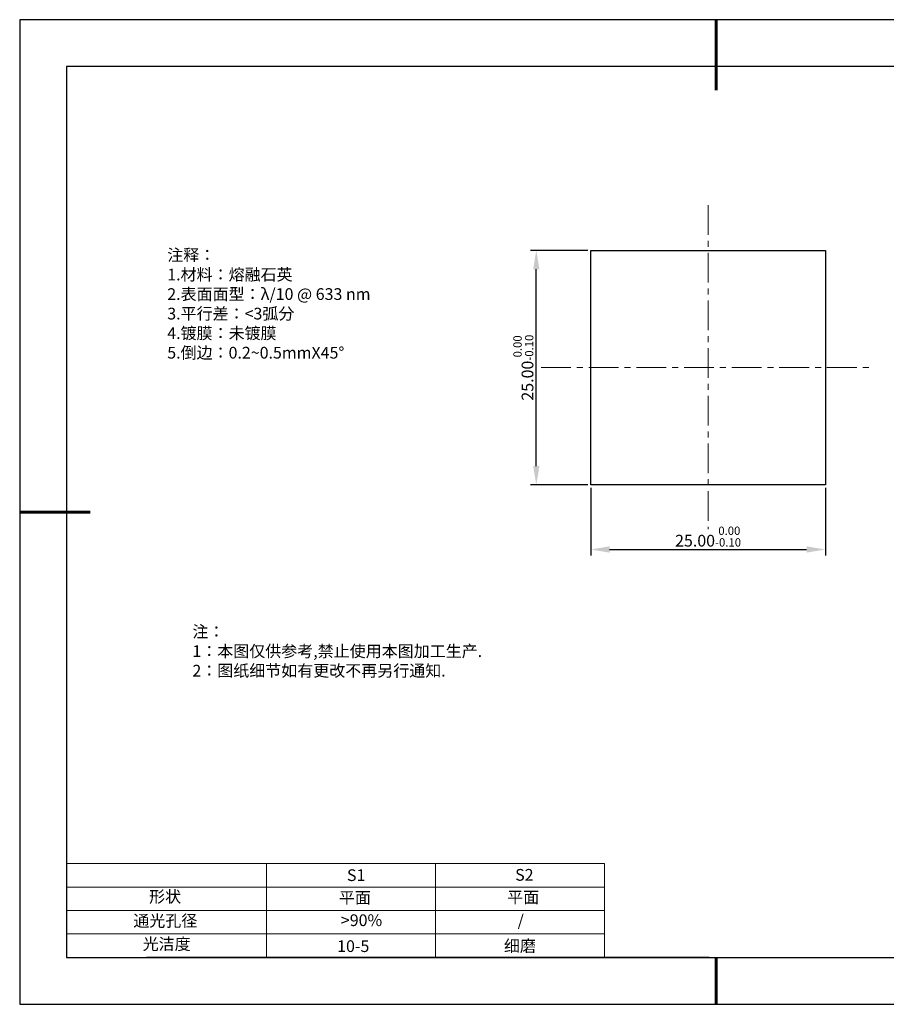
# Model space of a CAD drawing. Units: millimetres. Extents: x 295 to 592, y 19 to 229.
# Drawn here: x 295 to 480, y 19 to 229 of the extents above; entities that cross this region are included whole.
import ezdxf

# ---------------------------------------------------------------- set-up
doc = ezdxf.new("R2010")
doc.units = ezdxf.units.MM
doc.header["$PDSIZE"] = -1
doc.linetypes.add('CENTER', pattern=[10.16, 6.35, -1.27, 1.27, -1.27])
for name, color, linetype in [('1轮廓实线层', 7, 'Continuous'), ('6文字层', 3, 'Continuous'), ('细实线层', 7, 'Continuous')]:
    doc.layers.add(name, color=color, linetype=linetype)
for name, color, linetype, lineweight in [('2细线层', 4, 'Continuous', 15), ('3中心线层', 1, 'CENTER', 9), ('7标注层', 4, 'Continuous', 5), ('粗实线层', 7, 'Continuous', 25)]:
    doc.layers.add(name, color=color, linetype=linetype, lineweight=lineweight)
doc.styles.add('TH-GBD2M', font='calibri.ttf', dxfattribs={"width": 0.8, "height": 2.5})
doc.styles.add('标准', font='txt', dxfattribs={"height": 9.59})
doc.dimstyles.new('透镜标注', dxfattribs={"dimtxt": 2.5, "dimasz": 4, "dimexe": 1.25, "dimexo": 0.625, "dimtad": 1, "dimtoh": 1, "dimlfac": 0.5, "dimzin": 1, "dimdsep": 46, "dimtxsty": 'TH-GBD2M', "dimcen": 2.5, "dimclrt": 256, "dimadec": 0, "dimazin": 0, "dimtm": 1e-09, "dimtfac": 1, "dimtmove": 0, "dimatfit": 3, "dimfxl": 1, "dimtzin": 0, "dimarcsym": 0})

# ---------------------------------------------------------------- blocks, each defined once
blk = doc.blocks.new('*X7')
at = {"layer": '粗实线层', "lineweight": 60}
for p, q in [((0, 105), (0, 90)), ((-148.5, 0), (-133.5, 0)), ((0, -105), (0, -95))]:
    blk.add_line(p, q, dxfattribs=at)
at = {"layer": '粗实线层'}
for p, q in [((-138.5, 95), (-138.5, -95)), ((138.5, 95), (-138.5, 95)), ((-138.5, -95), (138.5, -95))]:
    blk.add_line(p, q, dxfattribs=at)
at = {"layer": '细实线层'}
for p, q in [((148.5, 105), (-148.5, 105)), ((-148.5, 105), (-148.5, -105)), ((-148.5, -105), (148.5, -105))]:
    blk.add_line(p, q, dxfattribs=at)
blk = doc.blocks.new('*D8')
at = {"layer": '7标注层', "color": 0, "lineweight": -2, "transparency": 16777216}
for p, q in [((416.62, 128.96), (416.62, 114.55)), ((466.62, 128.96), (466.62, 114.55)), ((420.62, 115.8), (462.62, 115.8))]:
    blk.add_line(p, q, dxfattribs=at)
at = {"layer": '7标注层', "color": 0, "transparency": 16777216}
for points in [[(420.62, 116.47), (420.62, 115.13), (416.62, 115.8)], [(462.62, 116.47), (462.62, 115.13), (466.62, 115.8)]]:
    blk.add_solid(points, dxfattribs=at)
at = {"layer": 'Defpoints', "color": 0, "transparency": 16777216}
for p in [(416.62, 129.59), (466.62, 129.59), (466.62, 115.8)]:
    blk.add_point(p, dxfattribs=at)
at = {"layer": '7标注层', "transparency": 16777216, "insert": (441.62, 118.56), "char_height": 2.5, "attachment_point": 5, "style": 'TH-GBD2M'}
blk.add_mtext('25.00{}{\\H0.71x;\\C3;\\S 0.00^ -0.10;}', dxfattribs=at)
blk = doc.blocks.new('*D9')
at = {"layer": '7标注层', "color": 0, "lineweight": -2, "transparency": 16777216}
for p, q in [((415.99, 179.59), (403.74, 179.59)), ((404.99, 133.59), (404.99, 175.59)), ((415.99, 129.59), (403.74, 129.59))]:
    blk.add_line(p, q, dxfattribs=at)
at = {"layer": '7标注层', "color": 0, "transparency": 16777216}
for points in [[(404.33, 175.59), (405.66, 175.59), (404.99, 179.59)], [(404.33, 133.59), (405.66, 133.59), (404.99, 129.59)]]:
    blk.add_solid(points, dxfattribs=at)
at = {"layer": 'Defpoints', "color": 0, "transparency": 16777216}
for p in [(404.99, 179.59), (416.62, 179.59), (416.62, 129.59)]:
    blk.add_point(p, dxfattribs=at)
at = {"layer": '7标注层', "transparency": 16777216, "insert": (402.24, 154.59), "char_height": 2.5, "attachment_point": 5, "rotation": 90, "style": 'TH-GBD2M'}
blk.add_mtext('25.00{}{\\H0.71x;\\C3;\\S 0.00^ -0.10;}', dxfattribs=at)

msp = doc.modelspace()

# ---------------------------------------------------------------- linework, layer by layer
at = {"layer": '1轮廓实线层'}
for p, q in [((416.618, 154.586), (416.618, 179.586)), ((416.618, 179.586), (466.618, 179.586)), ((466.618, 179.586), (466.618, 129.586)), ((416.618, 129.586), (416.618, 154.586)), ((466.618, 129.586), (416.618, 129.586)), ((441.859, 28.799), (581.859, 28.799))]:
    msp.add_line(p, q, dxfattribs=at)
at = {"layer": '2细线层'}
for p, q in [((304.859, 48.799), (419.506, 48.799)), ((347.506, 48.799), (347.506, 28.799)), ((383.506, 48.799), (383.506, 28.799)), ((419.506, 48.799), (419.506, 28.799)), ((304.859, 43.799), (419.506, 43.799)), ((304.859, 38.799), (419.506, 38.799)), ((304.859, 33.799), (419.506, 33.799))]:
    msp.add_line(p, q, dxfattribs=at)
at = {"layer": '3中心线层'}
for p, q in [((441.618, 189.235), (441.618, 120.124)), ((406.01, 154.586), (476.645, 154.586))]:
    msp.add_line(p, q, dxfattribs=at)
at = {"layer": '6文字层', "color": 0}
msp.add_line((441.859, 28.799), (321.859, 28.799), dxfattribs=at)

# ---------------------------------------------------------------- block references
at = {"layer": '粗实线层'}
msp.add_blockref('*X7', (443.359, 123.799), dxfattribs=at)

# ---------------------------------------------------------------- texts
at = {"layer": '6文字层', "color": 3, "insert": (373.033, 168.194), "char_height": 2.5, "attachment_point": 5}
msp.add_mtext_dynamic_manual_height_columns('\\pxsm1,ql;{\\fSimSun|b0|i0|c134|p2;注释：\\fSimSun|b0|i0|c0|p2; \\P\\fSimSun|b0|i0|c134|p2;1.材料：熔融石英\\fSimSun|b0|i0|c0|p2;  \\fSimSun|b0|i0|c134|p2; \\fSimSun|b0|i0|c0|p2;                                              \\P\\fSimSun|b0|i0|c134|p2;2.表面面型：\\fSimSun|b0|i0|c0|p2;λ/\\fSimSun|b0|i0|c134|p2;10\\fSimSun|b0|i0|c0|p2; @ 633 nm \\fSimSun|b0|i0|c134|p2; \\fSimSun|b0|i0|c0|p2;       \\H0.99999x;   \\P\\fSimSun|b0|i0|c134|p2;3.平行差：<3弧分\\P4.镀膜：未镀膜\\fSimSun|b0|i0|c0|p2;  \\fSimSun|b0|i0|c134|p2;\\P5.倒边：\\fSimSun|b0|i0|c0|p2;0.2~0.5mmX45°}', width=93.42571, gutter_width=1, heights=[126.523], dxfattribs=at)
at = {"layer": '6文字层', "insert": (331.678, 99.538), "char_height": 2.5, "attachment_point": 1, "style": '标准'}
msp.add_mtext_dynamic_manual_height_columns('\\pxqj;{\\fSimSun|b1|i0|c134|p2;\\C1;注：\\P1：本图仅供参考,禁止使用本图加工生产.\\P2：图纸细节如有更改不再另行通知.}', width=114.67031, gutter_width=1, heights=[0], dxfattribs=at)
at = {"layer": '6文字层', "attachment_point": 1}
for s, width, insert, char_height in [('{\\fSimSun|b0|i0|c0|p2;S1}', 24.72262, (364.631, 47.589), 2.5), ('{\\fSimSun|b0|i0|c0|p2;S2}', 21.29572, (400.492, 47.658), 2.5), ('{\\fSimSun|b0|i0|c134|p2;形状}', 13.96779, (322.44, 43.008), 2.5), ('{\\fSimSun|b0|i0|c134|p2;平面}', 21.8361, (362.899, 42.792), 2.5), ('{\\fSimSun|b0|i0|c134|p2;平面}', 16.12894, (398.79, 42.883), 2.5), ('{\\fSimSun|b0|i0|c134|p2;通光孔径}', 15.56923, (319.082, 37.863), 2.5), ('\\pxsm1,ql;{\\fSimSun|b0|i0|c134|p2;\\C3;>90%}', 25.43244, (363.329, 37.983), 2.5), ('{\\fSimSun|b0|i0|c134|p2;/}', 16.12894, (401.018, 37.953), 2.5), ('{\\fSimSun|b0|i0|c134|p2;光洁度}', 16.39629, (321.078, 32.914), 2.5), ('{\\fSimSun|b0|i0|c134|p2;\\H1.25x;10-5}', 19.16365, (362.535, 32.453), 2), ('{\\fSimSun|b0|i0|c134|p2;\\H1.25x;细磨}', 19.16365, (398.096, 32.498), 2)]:
    msp.add_mtext_dynamic_manual_height_columns(s, width=width, gutter_width=17.5, heights=[0], dxfattribs=dict(at, insert=insert, char_height=char_height))

# ---------------------------------------------------------------- dimensions: what is measured, and where the dimension line sits
at = {"layer": '7标注层'}
dim = msp.add_linear_dim(base=(404.995, 179.586), p1=(416.618, 129.586), p2=(416.618, 179.586), angle=90, text='<>{}{\\H0.71x;\\C3;\\S 0.00^ -0.10;}', dimstyle='透镜标注', override={"dimtm": 0.1}, dxfattribs=at)
dim.commit()
dim.dimension.update_dxf_attribs({"geometry": '*D9', "text_midpoint": (404.995, 154.586), "dimtype": 160})
dim = msp.add_linear_dim(base=(466.618, 115.802), p1=(416.618, 129.586), p2=(466.618, 129.586), text='<>{}{\\H0.71x;\\C3;\\S 0.00^ -0.10;}', dimstyle='透镜标注', override={"dimtp": 0, "dimtm": 0.1, "dimtdec": 2, "dimtzin": 0}, dxfattribs=at)
dim.commit()
dim.dimension.update_dxf_attribs({"geometry": '*D8', "text_midpoint": (441.618, 118.559)})

doc.saveas('drawing.dxf')
